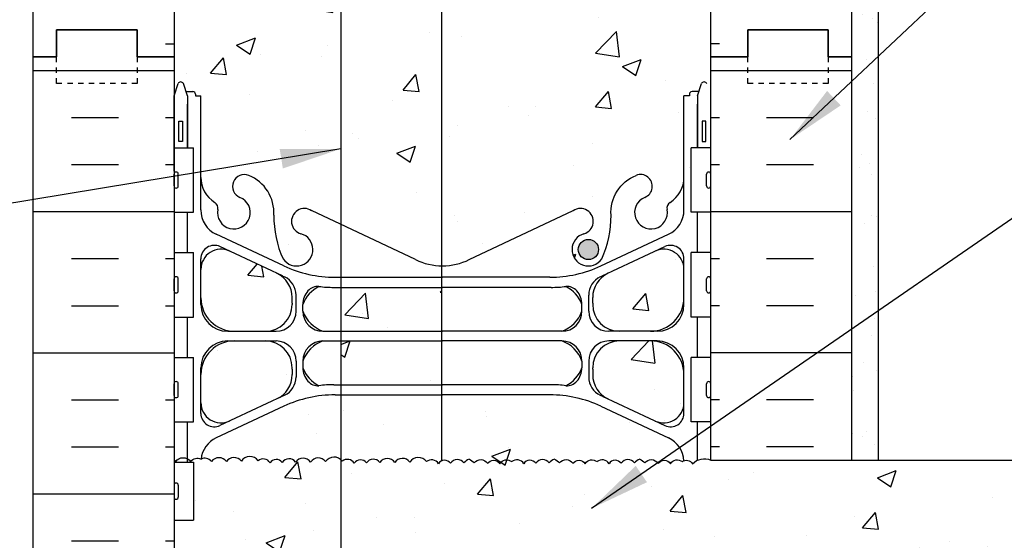
# Model space of a CAD drawing. Units: inches. Extents: x 169.9 to 227, y 104.7 to 175.8.
# Drawn here: x 188 to 206.3, y 156.8 to 166.5 of the extents above; entities that cross this region are included whole.
import ezdxf

# ---------------------------------------------------------------- set-up
doc = ezdxf.new("R2010")
doc.units = ezdxf.units.IN
doc.header["$LTSCALE"] = 0.5
doc.header["$MEASUREMENT"] = 0
doc.linetypes.add('DASHED2', pattern=[0.375, 0.25, -0.125])
for name, color, linetype in [('HATCH', 12, 'Continuous'), ('line25', 2, 'Continuous'), ('LINE3', 3, 'Continuous'), ('LINE50', 5, 'Continuous'), ('LINE9', 9, 'Continuous'), ('TEXT', 4, 'Continuous'), ('Web_Edge', 9, 'Continuous')]:
    doc.layers.add(name, color=color, linetype=linetype)
doc.styles.add('DIM', font='romans.shx', dxfattribs={"width": 0.7})
doc.dimstyles.new('ext_12', dxfattribs={"dimscale": 12, "dimtxt": 0.075, "dimasz": 0.09375, "dimexe": 0.09375, "dimexo": 0.0625, "dimgap": 0.0625, "dimtad": 1, "dimdec": 1, "dimzin": 2, "dimdsep": 46, "dimlunit": 4, "dimtxsty": 'DIM', "dimcen": 0.09, "dimdle": 0.09375, "dimclrt": 4, "dimadec": 0, "dimazin": 0, "dimtfac": 1, "dimtdec": 1, "dimtmove": 2, "dimatfit": 3, "dimfxl": 0, "dimfrac": 2, "dimtolj": 1, "dimtzin": 0, "dimarcsym": 0})

msp = doc.modelspace()

# ---------------------------------------------------------------- hatches: boundary and pattern name
at = {"layer": 'HATCH'}
h = msp.add_hatch(dxfattribs=at)
h.set_pattern_fill('AR-CONC', color=256, scale=0.5, style=0)
h.set_pattern_definition([(50, (198.716, 164.8467), (3.5863, -0.31376), [0.375, -4.125]), (355, (198.716, 164.8467), (-0.69376, 3.76096), [0.3, -3.3]), (100.451, (199.015, 164.8206), (2.89255, 3.4472), [0.3187, -3.5057]), (46.184, (198.716, 165.8467), (5.3362, -0.8276), [0.5625, -6.1875]), (96.636, (199.1607, 165.778), (4.6733, 4.8706), [0.47805, -5.25856]), (351.184, (198.716, 165.8467), (4.6733, 4.8706), [0.45, -4.95]), (21, (199.216, 165.5967), (2.98454, -2.0131), [0.375, -4.125]), (326, (199.216, 165.5967), (1.21658, 3.62575), [0.3, -3.3]), (71.451, (199.4647, 165.429), (4.2011, 1.61265), [0.3187, -3.5057]), (37.5, (198.716, 164.8467), (0.0608, 1.66447), [0, -3.26, 0, -3.35, 0, -3.3125]), (7.5, (198.716, 164.8467), (1.31535, 1.97206), [0, -1.91, 0, -3.185, 0, -1.2625]), (327.5, (197.601, 164.8467), (2.669112, -0.112774), [0, -1.25, 0, -3.9, 0, -5.175]), (317.5, (197.101, 164.8467), (2.91593, 0.50052), [0, -1.625, 0, -2.59, 0, -3.675])])
h.paths.add_polyline_path([(200.366, 165.054), (200.466, 165.054), (200.466, 165.084, -0.414214), (200.516, 165.134), (200.642, 165.134), (200.616, 165.054), (200.616, 164.088), (200.866, 164.088), (200.866, 165.054), (200.866, 165.783), (200.866, 167.783, 0.08841), (200.72, 167.88), (200.63, 167.88), (200.63, 167.922, -0.249069), (200.52, 168.129), (200.52, 168.197, -0.414214), (200.583, 168.259), (200.63, 168.259), (200.63, 168.329), (200.525, 168.329, 0.231736), (200.168, 168.178, -0.8344), (199.956, 168.304), (199.968, 168.325, 2.155404), (199.429, 168.131, -1), (199.215, 167.62, -0.311223), (198.507, 168.636), (198.507, 168.801, 1.661382), (197.946, 168.448, -1), (197.732, 167.937, -0.30095), (196.996, 168.809, 1.661382), (196.435, 168.456, 0.055617), (196.614, 168.411, -0.843243), (196.58, 167.978, -0.047544), (195.866, 167.914, -0.001137), (195.849, 167.914), (195.849, 161.891, 0.003826), (195.866, 161.891, 0.115945), (196.366, 162.009), (198.304, 162.919, -1.171105), (198.502, 162.488, 1.422913), (198.835, 162.021, 0.10488), (199.008, 162.833, -0.325306), (199.474, 163.575, -1), (199.638, 163.167, 2.127293), (200.05, 162.942, -0.31131), (200.107, 163.072, 0.258958), (200.366, 163.539)])
h.paths.add_polyline_path([(200.706, 164.584), (200.776, 164.584), (200.776, 164.204), (200.706, 164.204)], flags=16)
h.paths.add_polyline_path([(198.772, 162.195, -1), (198.397, 162.195, -1)], flags=16)
h.paths.add_polyline_path([(195.849, 167.914, -0.046405), (195.152, 167.978, -0.843243), (195.118, 168.411, 0.055617), (195.297, 168.456, 1.661382), (194.736, 168.809, -0.30095), (194, 167.937, -0.024679), (193.974, 167.927), (193.974, 162.662), (195.366, 162.009, 0.112069), (195.849, 161.891)])
h.paths.add_polyline_path([(193.974, 167.927, -0.95183), (193.786, 168.448, 1.661382), (193.225, 168.801), (193.226, 168.636, -0.311223), (192.517, 167.62, -1), (192.303, 168.131, 2.155404), (191.765, 168.325), (191.776, 168.304, -0.834375), (191.565, 168.178, 0.23174), (191.207, 168.329), (191.102, 168.329), (191.102, 168.259), (191.15, 168.259, -0.414214), (191.212, 168.197), (191.212, 168.129, -0.249069), (191.102, 167.922), (191.102, 167.88), (191.012, 167.88, 0.088416), (190.866, 167.783), (190.866, 165.783), (190.866, 165.054), (190.941, 165.284, -0.6), (191.041, 165.284), (191.09, 165.134), (191.216, 165.134, -0.414214), (191.266, 165.084), (191.266, 165.054), (191.366, 165.054), (191.366, 163.539, 0.258958), (191.625, 163.072, -0.31131), (191.682, 162.942, 2.127293), (192.094, 163.167, -1), (192.258, 163.575, -0.325306), (192.724, 162.833, 0.10488), (192.897, 162.021, 1.422913), (193.23, 162.488, -1.171105), (193.429, 162.919), (193.974, 162.662)])
h.paths.add_polyline_path([(195.849, 173.8), (194.866, 174.783), (190.866, 174.783), (190.866, 171.975, 0.088416), (191.012, 171.878), (191.102, 171.878), (191.102, 171.836, -0.249069), (191.212, 171.629), (191.212, 171.562, -0.414214), (191.15, 171.499), (191.102, 171.499), (191.102, 171.429), (191.207, 171.429, 0.231736), (191.565, 171.58, -0.8344), (191.776, 171.455), (191.765, 171.433, 2.155404), (192.303, 171.628, -1), (192.517, 172.139, -0.311223), (193.226, 171.123), (193.225, 170.958, 1.661382), (193.786, 171.311, -1), (194, 171.822, -0.30095), (194.736, 170.949, 1.661382), (195.297, 171.302, 0.055617), (195.118, 171.348, -0.843243), (195.152, 171.78, -0.046405), (195.849, 171.845)])
h.paths.add_polyline_path([(200.866, 174.783), (196.866, 174.783), (195.866, 175.783), (195.866, 173.783), (195.864, 171.845, -0.047664), (196.58, 171.78, -0.843243), (196.614, 171.348, 0.055617), (196.435, 171.302, 1.661382), (196.996, 170.949, -0.30095), (197.732, 171.822, -1), (197.946, 171.311, 1.661382), (198.507, 170.958), (198.507, 171.123, -0.311223), (199.215, 172.139, -1), (199.429, 171.628, 2.155404), (199.968, 171.433), (199.956, 171.455, -0.834375), (200.168, 171.58, 0.23174), (200.525, 171.429), (200.63, 171.429), (200.63, 171.499), (200.583, 171.499, -0.414214), (200.52, 171.562), (200.52, 171.629, -0.249069), (200.63, 171.836), (200.63, 171.878), (200.72, 171.878, 0.08841), (200.866, 171.975)])
h.paths.add_polyline_path([(193.974, 158.285, 0.457556), (193.69, 158.247, 0.520567), (193.41, 158.239, 0.520567), (193.131, 158.24, 0.520567), (192.882, 158.233, 0.520567), (192.655, 158.226, 0.445343), (192.432, 158.265, 0.520567), (192.121, 158.256, 0.520567), (191.842, 158.247, 0.520567), (191.562, 158.249, 0.37063), (191.369, 158.292, 0.37063), (191.176, 158.249, 0.118509), (191.116, 158.301), (191.116, 158.238), (191.231, 158.238), (191.231, 157.158), (190.866, 157.158), (190.866, 156.408), (191.231, 156.408), (191.231, 155.337, -0.182404), (191.314, 155.284, -0.520567), (191.562, 155.292, -0.520567), (191.842, 155.29, -0.520567), (192.121, 155.298, -0.520567), (192.432, 155.308, -0.445343), (192.655, 155.269, -0.520567), (192.882, 155.275, -0.520567), (193.131, 155.283, -0.520567), (193.41, 155.281, -0.520567), (193.69, 155.29, -0.457556), (193.974, 155.328)])
h.paths.add_polyline_path([(200.366, 159.869, 0.414214), (199.741, 160.494), (199.166, 160.494, 0.414214), (198.666, 159.994), (198.666, 159.971), (198.666, 159.867, 0.291097), (198.954, 159.414), (199.832, 159.003, 0.549071), (200.366, 159.343)])
h.paths.add_polyline_path([(200.366, 161.299), (200.366, 161.826, 0.549071), (199.832, 162.166), (198.954, 161.755, 0.291097), (198.666, 161.302), (198.666, 161.198), (198.666, 161.174, 0.414214), (199.166, 160.674), (199.741, 160.674, 0.414214)])
h.paths.add_polyline_path([(195.849, 161.491), (193.974, 161.491), (193.974, 160.674), (195.849, 160.674)])
h.paths.add_polyline_path([(195.849, 160.494), (193.974, 160.494), (193.974, 159.678), (195.849, 159.678)])
h.paths.add_polyline_path([(198.82, 159.278, 0.109869), (197.866, 159.49), (195.866, 159.49), (195.849, 159.49), (195.849, 158.258, -0.355748), (196.019, 158.216, -0.520567), (196.268, 158.223, -0.175549), (196.363, 158.29, -0.175549), (196.459, 158.223, -0.520567), (196.707, 158.216, -0.520567), (196.935, 158.209, -0.445343), (197.158, 158.248, -0.445343), (197.381, 158.209, -0.520567), (197.608, 158.216, -0.520567), (197.857, 158.223, -0.175549), (197.952, 158.29, -0.175549), (198.048, 158.223, -0.520567), (198.296, 158.216, -0.520567), (198.524, 158.209, -0.445343), (198.747, 158.248, -0.445343), (198.97, 158.209, -0.520567), (199.197, 158.216, -0.520567), (199.446, 158.223, -0.175549), (199.541, 158.29, -0.175549), (199.637, 158.223, -0.520567), (199.885, 158.216, -0.520567), (200.113, 158.209, -0.439184), (200.333, 158.25, -0.064045), (200.365, 158.265, 0.27557), (200.078, 158.689)])
h.paths.add_polyline_path([(195.849, 159.49), (193.974, 159.49), (193.974, 158.285, -0.05089), (194, 158.257, -0.445343), (194.223, 158.217, -0.520567), (194.451, 158.224, -0.520567), (194.699, 158.232, -0.520567), (194.979, 158.23, -0.520567), (195.258, 158.239, -0.520567), (195.569, 158.248, -0.445343), (195.792, 158.209, -0.139066), (195.849, 158.258)])
h.paths.add_polyline_path([(193.974, 159.49), (193.866, 159.49, 0.109869), (192.912, 159.278), (191.654, 158.689, 0.261124), (191.369, 158.292, -0.37063), (191.562, 158.249, -0.520567), (191.842, 158.247, -0.520567), (192.121, 158.256, -0.520567), (192.432, 158.265, -0.445343), (192.655, 158.226, -0.520567), (192.882, 158.233, -0.520567), (193.131, 158.24, -0.520567), (193.41, 158.239, -0.520567), (193.69, 158.247, -0.457556), (193.974, 158.285)])
h.paths.add_polyline_path([(193.066, 159.971), (193.066, 159.994, 0.414214), (192.566, 160.494), (191.991, 160.494, 0.414214), (191.366, 159.869), (191.366, 159.343, 0.549071), (191.9, 159.003), (192.778, 159.414, 0.291097), (193.066, 159.867)])
h.paths.add_polyline_path([(193.066, 161.302, 0.291097), (192.778, 161.755), (191.9, 162.166, 0.549071), (191.366, 161.826), (191.366, 161.299, 0.414214), (191.991, 160.674), (192.566, 160.674, 0.414214), (193.066, 161.174), (193.066, 161.198)])
h.paths.add_polyline_path([(212.514, 157.64), (212.514, 158.274), (200.866, 158.274, 0.316111), (200.524, 158.209, 0.409755), (200.333, 158.25, 0.439184), (200.113, 158.209, 0.520567), (199.885, 158.216, 0.520567), (199.637, 158.223, 0.175549), (199.541, 158.29, 0.175549), (199.446, 158.223, 0.520567), (199.197, 158.216, 0.520567), (198.97, 158.209, 0.445343), (198.747, 158.248, 0.445343), (198.524, 158.209, 0.520567), (198.296, 158.216, 0.520567), (198.048, 158.223, 0.175549), (197.952, 158.29, 0.175549), (197.857, 158.223, 0.520567), (197.608, 158.216, 0.520567), (197.381, 158.209, 0.445343), (197.158, 158.248, 0.445343), (196.935, 158.209, 0.520567), (196.707, 158.216, 0.520567), (196.459, 158.223, 0.175549), (196.363, 158.29, 0.175549), (196.268, 158.223, 0.520567), (196.019, 158.216, 0.355748), (195.849, 158.258), (195.849, 155.301, -0.355748), (196.019, 155.259, -0.520567), (196.268, 155.266, -0.520567), (196.547, 155.264, -0.520567), (196.827, 155.273, -0.077714), (196.866, 155.316, -0.077714), (196.905, 155.273, -0.520567), (197.185, 155.264, -0.520567), (197.465, 155.266, -0.520567), (197.713, 155.259, -0.520567), (197.941, 155.252, -0.445343), (198.164, 155.291, -0.445343), (198.386, 155.252, -0.520567), (198.614, 155.259, -0.520567), (198.862, 155.266, -0.520567), (199.142, 155.264, -0.520567), (199.422, 155.273, -0.077714), (199.461, 155.316, -0.077714), (199.5, 155.273, -0.520567), (199.78, 155.264, -0.520567), (200.059, 155.266, -0.520567), (200.308, 155.259, -0.520567), (200.535, 155.252, -0.378754), (200.866, 155.291), (200.866, 155.524), (212.514, 155.524), (212.514, 155.64), (213.514, 156.64), (211.514, 156.64)])
edge = h.paths.add_edge_path()
edge.add_line((216.756, 156.646), (216.434, 156.646))
edge.add_line((216.434, 156.646), (216.434, 156.771))
edge.add_line((216.434, 156.771), (216.778, 156.771))
edge.add_arc((216.659, 156.396), 0.393, -69.7322, 72.5069, ccw=False)
edge.add_line((216.796, 156.027), (216.364, 155.905))
edge.add_arc((216.422, 155.774), 0.144, 113.7456, 240.3185)
edge.add_line((216.351, 155.649), (216.819, 155.649))
edge.add_arc((216.848, 155.187), 0.463, 46.7137, 93.5654, ccw=False)
edge.add_line((217.165, 155.524), (220.074, 155.524))
edge.add_line((220.074, 155.524), (220.074, 156.297))
edge.add_spline(control_points=[(220.074, 156.297), (219.032, 156.857), (217.241, 157.82), (215.318, 157.266), (214.514, 157.035)], knot_values=[0, 0, 0, 0, 3.379125, 5.806437, 5.806437, 5.806437, 5.806437], degree=3, periodic=0)
edge.add_line((214.514, 157.035), (213.514, 156.035))
edge.add_line((213.514, 156.035), (213.514, 155.524))
edge.add_line((213.514, 155.524), (213.912, 155.524))
edge.add_line((213.912, 155.524), (216.323, 155.524))
edge.add_arc((216.422, 155.774), 0.269, 111.5979, 248.4021, ccw=False)
edge.add_line((216.323, 156.024), (216.756, 156.146))
edge.add_arc((216.659, 156.396), 0.268, 291.22, 428.78)
edge = h.paths.add_edge_path()
edge.add_line((220.074, 158.274), (213.514, 158.274))
edge.add_line((213.514, 158.274), (213.514, 158.035))
edge.add_line((213.514, 158.035), (212.514, 157.035))
edge.add_line((212.514, 157.035), (214.514, 157.035))
edge.add_spline(control_points=[(214.514, 157.035), (215.318, 157.266), (217.241, 157.82), (219.032, 156.857), (220.074, 156.297)], knot_values=[0, 0, 0, 0, 2.427311, 5.806437, 5.806437, 5.806437, 5.806437], degree=3, periodic=0)
edge.add_line((220.074, 156.297), (220.074, 158.274))
h.paths.add_polyline_path([(195.849, 158.258, 0.139066), (195.792, 158.209, 0.445343), (195.569, 158.248, 0.520567), (195.258, 158.239, 0.520567), (194.979, 158.23, 0.520567), (194.699, 158.232, 0.520567), (194.451, 158.224, 0.520567), (194.223, 158.217, 0.445343), (194, 158.257, 0.05089), (193.974, 158.285), (193.974, 155.328, -0.05089), (194, 155.299, -0.445343), (194.223, 155.26, -0.520567), (194.451, 155.267, -0.520567), (194.699, 155.275, -0.520567), (194.979, 155.273, -0.520567), (195.258, 155.281, -0.520567), (195.569, 155.291, -0.445343), (195.792, 155.252, -0.139066), (195.849, 155.301)])
h.paths.add_polyline_path([(197.946, 152.891), (195.866, 152.891), (193.974, 152.891), (193.974, 152.075), (195.866, 152.075), (197.889, 152.075, -0.006315), (197.946, 152.074)])
h.paths.add_polyline_path([(198.466, 153.446), (198.466, 153.572, 0.185301), (198.167, 153.905, -0.03089), (197.89, 153.888), (195.866, 153.888), (193.974, 153.888), (193.974, 153.071), (195.866, 153.071), (198.091, 153.071, 0.225652)])
h.paths.add_polyline_path([(200.866, 148.512), (200.797, 148.301, -0.725737), (200.691, 148.282), (200.642, 148.432), (200.516, 148.432, -0.414214), (200.466, 148.482), (200.466, 148.512), (200.366, 148.512), (200.366, 150.027, 0.258958), (200.107, 150.494, -0.31131), (200.05, 150.624, 2.127293), (199.638, 150.4, -1), (199.474, 149.991, -0.325306), (199.008, 150.733, 0.10488), (198.835, 151.545, 1.422913), (198.502, 151.078, -1.171105), (198.304, 150.647), (197.946, 150.815), (197.946, 145.629, -0.665189), (197.946, 145.118), (197.946, 144.468, 0.552267), (198.507, 144.766), (198.507, 144.911, -0.316114), (199.215, 145.947, -1), (199.429, 145.435, 2.155404), (199.968, 145.241), (199.956, 145.262, -0.834375), (200.168, 145.388, 0.23174), (200.525, 145.237), (200.63, 145.237), (200.63, 145.307), (200.583, 145.307, -0.414214), (200.52, 145.369), (200.52, 145.437, -0.249069), (200.63, 145.644), (200.63, 145.686), (200.72, 145.686, 0.08841), (200.866, 145.783), (200.866, 147.783)])
h.paths.add_polyline_path([(197.946, 150.815), (196.366, 151.558, 0.115945), (195.866, 151.675, 0.115945), (195.366, 151.558), (193.974, 150.904), (193.974, 145.639, -0.024679), (194, 145.629, -0.307094), (194.739, 144.734, 1.604516), (195.297, 145.11, 0.055617), (195.118, 145.155, -0.843243), (195.152, 145.588, -0.047544), (195.866, 145.652, -0.047544), (196.58, 145.588, -0.843243), (196.614, 145.155, 0.055617), (196.435, 145.11, 1.604516), (196.994, 144.734, -0.307094), (197.732, 145.629, -0.200806), (197.946, 145.629)])
h.paths.add_polyline_path([(196.81, 144.785, -1), (196.435, 144.785, -1)], flags=16)
h.paths.add_polyline_path([(193.974, 150.904), (193.429, 150.647, -1.171105), (193.23, 151.078, 1.422913), (192.897, 151.545, 0.10488), (192.724, 150.733, -0.325306), (192.258, 149.991, -1), (192.094, 150.4, 2.127293), (191.682, 150.624, -0.31131), (191.625, 150.494, 0.258958), (191.366, 150.027), (191.366, 148.512), (191.266, 148.512), (191.266, 148.482, -0.414214), (191.216, 148.432), (191.09, 148.432), (191.047, 148.301, -0.725737), (190.941, 148.282), (190.866, 148.512), (190.866, 147.783), (190.866, 145.783, 0.088416), (191.012, 145.686), (191.102, 145.686), (191.102, 145.644, -0.249069), (191.212, 145.437), (191.212, 145.369, -0.414214), (191.15, 145.307), (191.102, 145.307), (191.102, 145.237), (191.207, 145.237, 0.231736), (191.565, 145.388, -0.8344), (191.776, 145.262), (191.765, 145.241, 2.155404), (192.303, 145.435, -1), (192.517, 145.947, -0.311223), (193.226, 144.931), (193.225, 144.766, 1.661382), (193.786, 145.118, -0.95183), (193.974, 145.639)])
h.paths.add_polyline_path([(193.066, 152.368), (193.066, 152.392, 0.414214), (192.566, 152.892), (191.991, 152.892, 0.414214), (191.366, 152.267), (191.366, 151.74, 0.549071), (191.9, 151.4), (192.778, 151.811, 0.291097), (193.066, 152.264)])
h.paths.add_polyline_path([(192.778, 154.152), (191.9, 154.563, 0.549071), (191.366, 154.224), (191.366, 153.697, 0.414214), (191.991, 153.072), (192.566, 153.072, 0.414214), (193.066, 153.572), (193.066, 153.595), (193.066, 153.699, 0.291097)])
h.paths.add_polyline_path([(193.974, 155.328, 0.457556), (193.69, 155.29, 0.520567), (193.41, 155.281, 0.520567), (193.131, 155.283, 0.520567), (192.882, 155.275, 0.520567), (192.655, 155.269, 0.445343), (192.432, 155.308, 0.520567), (192.121, 155.298, 0.520567), (191.842, 155.29, 0.520567), (191.562, 155.292, 0.377252), (191.366, 155.333, 0.292776), (191.654, 154.877), (192.912, 154.288, 0.109869), (193.866, 154.076), (193.974, 154.076)])
h.paths.add_polyline_path([(200.078, 154.877, 0.27693), (200.365, 155.304, 0.13424), (200.308, 155.259, 0.520567), (200.059, 155.266, 0.520567), (199.78, 155.264, 0.520567), (199.5, 155.273, 0.077714), (199.461, 155.316, 0.077714), (199.422, 155.273, 0.520567), (199.142, 155.264, 0.520567), (198.862, 155.266, 0.520567), (198.614, 155.259, 0.520567), (198.386, 155.252, 0.445343), (198.164, 155.291, 0.445343), (197.941, 155.252, 0.520567), (197.713, 155.259, 0.520567), (197.465, 155.266, 0.520567), (197.185, 155.264, 0.520567), (196.905, 155.273, 0.077714), (196.866, 155.316, 0.077714), (196.827, 155.273, 0.520567), (196.547, 155.264, 0.520567), (196.268, 155.266, 0.520567), (196.019, 155.259, 0.520567), (195.792, 155.252, 0.445343), (195.569, 155.291, 0.520567), (195.258, 155.281, 0.520567), (194.979, 155.273, 0.520567), (194.699, 155.275, 0.520567), (194.451, 155.267, 0.520567), (194.223, 155.26, 0.445343), (194, 155.299, 0.05089), (193.974, 155.328), (193.974, 154.076), (195.866, 154.076), (197.866, 154.076, 0.109869), (198.82, 154.288)])
h.paths.add_polyline_path([(200.366, 154.224, 0.549071), (199.832, 154.563), (198.954, 154.152, 0.291097), (198.666, 153.699), (198.666, 153.595), (198.666, 153.572, 0.414214), (199.166, 153.072), (199.741, 153.072, 0.414214), (200.366, 153.697)])
h.paths.add_polyline_path([(200.366, 152.267, 0.414214), (199.741, 152.892), (199.166, 152.892, 0.414214), (198.666, 152.392), (198.666, 152.368), (198.666, 152.264, 0.291097), (198.954, 151.811), (199.832, 151.4, 0.549071), (200.366, 151.74)])
h.paths.add_polyline_path([(200.866, 141.591, 0.08841), (200.72, 141.688), (200.63, 141.688), (200.63, 141.73, -0.249069), (200.52, 141.937), (200.52, 142.004, -0.414214), (200.583, 142.067), (200.63, 142.067), (200.63, 142.137), (200.525, 142.137, 0.231736), (200.168, 141.986, -0.8344), (199.956, 142.111), (199.968, 142.133, 2.155404), (199.429, 141.938, -1), (199.215, 141.427, -0.311223), (198.507, 142.443), (198.507, 142.608, 0.552267), (197.946, 142.906), (197.946, 142.255, -0.665189), (197.946, 141.744), (197.946, 135.822, -0.665189), (197.946, 135.311), (197.946, 134.661, 0.552267), (198.507, 134.958), (198.507, 135.103, -0.316114), (199.215, 136.139, -1), (199.429, 135.628, 2.155404), (199.968, 135.433), (199.956, 135.455, -0.834375), (200.168, 135.58, 0.23174), (200.525, 135.429), (200.63, 135.429), (200.63, 135.499), (200.583, 135.499, -0.414214), (200.52, 135.562), (200.52, 135.629, -0.249069), (200.63, 135.836), (200.63, 135.878), (200.72, 135.878, 0.08841), (200.866, 135.975)])
h.paths.add_polyline_path([(197.946, 141.744, -0.200806), (197.732, 141.744, -0.307094), (196.994, 142.64, 1.604516), (196.435, 142.264, 0.055617), (196.614, 142.218, -0.843243), (196.58, 141.786, -0.047544), (195.866, 141.721, -0.047544), (195.152, 141.786, -0.843243), (195.118, 142.218, 0.055617), (195.297, 142.264, 1.604516), (194.739, 142.64, -0.307094), (194, 141.744, -0.024679), (193.974, 141.735), (193.974, 135.831, -0.024679), (194, 135.822, -0.307094), (194.739, 134.926, 1.604516), (195.297, 135.302, 0.055617), (195.118, 135.348, -0.843243), (195.152, 135.78, -0.047544), (195.866, 135.845, -0.047544), (196.58, 135.78, -0.843243), (196.614, 135.348, 0.055617), (196.435, 135.302, 1.604516), (196.994, 134.926, -0.307094), (197.732, 135.822, -0.200806), (197.946, 135.822)])
h.paths.add_polyline_path([(193.974, 141.735, -0.95183), (193.786, 142.255, 1.661382), (193.225, 142.608), (193.226, 142.463, -0.316114), (192.517, 141.427, -1), (192.303, 141.938, 2.155404), (191.765, 142.133), (191.776, 142.111, -0.834375), (191.565, 141.986, 0.23174), (191.207, 142.137), (191.102, 142.137), (191.102, 142.067), (191.15, 142.067, -0.414214), (191.212, 142.004), (191.212, 141.937, -0.249069), (191.102, 141.73), (191.102, 141.688), (191.012, 141.688, 0.088416), (190.866, 141.591), (190.866, 135.975, 0.088416), (191.012, 135.878), (191.102, 135.878), (191.102, 135.836, -0.249069), (191.212, 135.629), (191.212, 135.562, -0.414214), (191.15, 135.499), (191.102, 135.499), (191.102, 135.429), (191.207, 135.429, 0.231736), (191.565, 135.58, -0.8344), (191.776, 135.455), (191.765, 135.433, 2.155404), (192.303, 135.628, -1), (192.517, 136.139, -0.311223), (193.226, 135.123), (193.225, 134.958, 1.661382), (193.786, 135.311, -0.95183), (193.974, 135.831)])
h.paths.add_polyline_path([(200.866, 131.783, 0.08841), (200.72, 131.88), (200.63, 131.88), (200.63, 131.922, -0.249069), (200.52, 132.129), (200.52, 132.197, -0.414214), (200.583, 132.259), (200.63, 132.259), (200.63, 132.329), (200.525, 132.329, 0.231736), (200.168, 132.178, -0.8344), (199.956, 132.304), (199.968, 132.325, 2.155404), (199.429, 132.131, -1), (199.215, 131.62, -0.311223), (198.507, 132.636), (198.507, 132.801, 0.552267), (197.946, 133.098), (197.946, 132.448, -0.665189), (197.946, 131.937), (197.946, 129.783), (200.866, 129.783)])
h.paths.add_polyline_path([(197.946, 131.937, -0.200806), (197.732, 131.937, -0.307094), (196.994, 132.832, 1.604516), (196.435, 132.456, 0.055617), (196.614, 132.411, -0.843243), (196.58, 131.978, -0.047544), (195.866, 131.914, -0.047544), (195.152, 131.978, -0.843243), (195.118, 132.411, 0.055617), (195.297, 132.456, 1.604516), (194.739, 132.832, -0.307094), (194, 131.937, -1), (193.786, 132.448, 1.661382), (193.225, 132.801), (193.226, 132.655, -0.316114), (192.517, 131.62, -1), (192.303, 132.131, 2.155404), (191.765, 132.325), (191.776, 132.304, -0.834375), (191.565, 132.178, 0.23174), (191.207, 132.329), (191.102, 132.329), (191.102, 132.259), (191.15, 132.259, -0.414214), (191.212, 132.197), (191.212, 132.129, -0.249069), (191.102, 131.922), (191.102, 131.88), (191.012, 131.88, 0.088416), (190.866, 131.783), (190.866, 129.783), (195.069, 129.783), (196.069, 128.783), (196.069, 130.783), (197.069, 129.783), (197.946, 129.783)])
h = msp.add_hatch(dxfattribs=at)
h.set_pattern_fill('AR-SAND', color=256, scale=0.5, style=0)
h.set_pattern_definition([(37.5, (84.3818, -39.4496), (-0.0314967, 0.963412), [0, -0.76, 0, -0.85, 0, -0.8125]), (7.5, (84.3818, -39.4496), (0.8848884, 1.411073), [0, -0.41, 0, -0.685, 0, -0.2625]), (327.5, (83.7668, -39.4496), (1.557071, 0.0028295), [0, -0.25, 0, -0.9, 0, -1.175]), (317.5, (83.7668, -39.4496), (1.503063, 0.438838), [0, -0.125, 0, -0.59, 0, -0.675])])
h.paths.add_polyline_path([(203.491, 158.274), (203.991, 158.274), (203.991, 160.979), (203.491, 160.732)])
h.paths.add_polyline_path([(203.991, 165.42), (203.491, 165.173), (203.491, 160.732), (203.991, 160.979)])
h.paths.add_polyline_path([(203.991, 167.085), (203.491, 167.085), (203.491, 165.783), (203.491, 165.173), (203.991, 165.42)])
h.paths.add_polyline_path([(203.991, 174.783), (203.491, 174.783), (203.491, 167.085), (203.991, 167.085)])
h = msp.add_hatch(dxfattribs=at)
h.set_pattern_fill('INSUL', color=256, scale=7, style=0)
h.set_pattern_definition([(0, (-2735.2954, -249.2265), (0, 2.625), []), (0, (-2735.2954, -248.3515), (0, 2.625), [0.875, -0.875]), (0, (-2735.2954, -247.4765), (0, 2.625), [0.875, -0.875])])
h.paths.add_polyline_path([(188.241, 147.783), (188.679, 147.783), (188.679, 148.283), (190.179, 148.283), (190.179, 147.783), (190.866, 147.783), (190.866, 165.783), (190.179, 165.783), (190.179, 166.283), (188.679, 166.283), (188.679, 165.783), (188.241, 165.783)])
at = {"layer": 'LINE3'}
msp.add_hatch(color=256, dxfattribs=at).paths.add_polyline_path([(198.397, 162.195, 1), (198.772, 162.195, 1)])

# ---------------------------------------------------------------- linework, layer by layer
at = {"layer": 'HATCH'}
for p, q in [((190.705, 166.024), (190.866, 166.024)), ((201.028, 166.024), (200.866, 166.024)), ((203.491, 165.524), (200.866, 165.524)), ((201.028, 164.649), (200.866, 164.649)), ((202.778, 164.649), (201.903, 164.649)), ((200.472, 163.731), (200.472, 163.731)), ((201.028, 163.774), (200.866, 163.774)), ((202.778, 163.774), (201.903, 163.774)), ((203.491, 162.899), (200.866, 162.899)), ((201.028, 162.024), (200.866, 162.024)), ((202.778, 162.024), (201.903, 162.024)), ((201.028, 161.149), (200.866, 161.149)), ((202.778, 161.149), (201.903, 161.149)), ((203.491, 160.274), (200.866, 160.274)), ((194.826, 159.678), (194.826, 159.678)), ((201.028, 159.399), (200.866, 159.399)), ((202.778, 159.399), (201.903, 159.399)), ((200.295, 159.33), (200.295, 159.33)), ((201.028, 158.524), (200.866, 158.524)), ((202.778, 158.524), (201.903, 158.524))]:
    msp.add_line(p, q, dxfattribs=at)
for points in [[(190.866, 158.282, -0.068144), (190.897, 158.247, -0.520567), (191.176, 158.249, -0.37063), (191.369, 158.292)], [(192.432, 158.265, 0.520567), (192.121, 158.256, 0.520567), (191.842, 158.247, 0.520567), (191.562, 158.249, 0.37063), (191.369, 158.292, 0.37063)], [(194, 158.257, 0.520567), (193.69, 158.247, 0.520567), (193.41, 158.239, 0.520567), (193.131, 158.24, 0.520567), (192.882, 158.233, 0.520567), (192.655, 158.226, 0.445343), (192.432, 158.265, 0.445343)], [(195.569, 158.248, 0.520567), (195.258, 158.239, 0.520567), (194.979, 158.23, 0.520567), (194.699, 158.232, 0.520567), (194.451, 158.224, 0.520567), (194.223, 158.217, 0.445343), (194, 158.257, 0.445343)], [(200.333, 158.25, -0.409755), (200.524, 158.209, -0.316111), (200.866, 158.274)], [(196.363, 158.29, 0.175549), (196.268, 158.223, 0.520567), (196.019, 158.216, 0.520567), (195.792, 158.209, 0.445343), (195.569, 158.248)], [(196.363, 158.29, -0.175549), (196.459, 158.223, -0.520567), (196.707, 158.216, -0.520567), (196.935, 158.209, -0.445343), (197.158, 158.248)], [(197.952, 158.29, 0.175549), (197.857, 158.223, 0.520567), (197.608, 158.216, 0.520567), (197.381, 158.209, 0.445343), (197.158, 158.248)], [(197.952, 158.29, -0.175549), (198.048, 158.223, -0.520567), (198.296, 158.216, -0.520567), (198.524, 158.209, -0.445343), (198.747, 158.248)], [(199.541, 158.29, 0.175549), (199.446, 158.223, 0.520567), (199.197, 158.216, 0.520567), (198.97, 158.209, 0.445343), (198.747, 158.248)], [(199.541, 158.29, -0.175549), (199.637, 158.223, -0.520567), (199.885, 158.216, -0.520567), (200.113, 158.209, -0.445343), (200.336, 158.248)]]:
    msp.add_lwpolyline(points, format="xyb", dxfattribs=at)
at = {"layer": 'line25'}
for p, q in [((190.866, 174.783), (190.866, 165.783)), ((200.866, 165.783), (200.866, 174.783)), ((190.866, 165.783), (190.866, 147.783)), ((200.866, 158.274), (200.866, 165.783)), ((190.866, 164.088), (191.231, 164.088)), ((191.231, 162.888), (191.231, 164.088)), ((200.866, 164.088), (200.501, 164.088)), ((200.501, 162.888), (200.501, 164.088)), ((190.866, 162.888), (191.231, 162.888)), ((200.866, 162.888), (200.501, 162.888)), ((190.866, 162.138), (191.231, 162.138)), ((191.231, 160.938), (191.231, 162.138)), ((200.501, 160.938), (200.501, 162.138)), ((200.866, 162.138), (200.501, 162.138)), ((190.866, 160.938), (191.231, 160.938)), ((200.866, 160.938), (200.501, 160.938)), ((190.866, 160.188), (191.231, 160.188)), ((191.231, 158.988), (191.231, 160.188)), ((200.866, 160.188), (200.501, 160.188)), ((200.501, 158.988), (200.501, 160.188)), ((190.866, 158.988), (191.231, 158.988)), ((200.866, 158.988), (200.501, 158.988)), ((190.866, 158.238), (191.231, 158.238)), ((191.231, 158.238), (191.231, 157.158)), ((200.866, 158.274), (212.514, 158.274)), ((190.866, 157.158), (191.231, 157.158))]:
    msp.add_line(p, q, dxfattribs=at)
at = {"layer": 'LINE3'}
for p, q in [((193.974, 174.533), (193.974, 133.524)), ((195.849, 173.79), (195.849, 158.258))]:
    msp.add_line(p, q, dxfattribs=at)
msp.add_circle((198.585, 162.195), 0.188, dxfattribs=at)
at = {"layer": 'LINE50'}
for p, q in [((188.241, 165.783), (188.241, 174.783)), ((203.491, 165.783), (203.491, 174.783)), ((188.241, 147.783), (188.241, 165.783)), ((203.491, 158.274), (203.491, 165.783))]:
    msp.add_line(p, q, dxfattribs=at)
for points in [[(188.241, 165.783), (188.679, 165.783), (188.679, 166.283), (190.179, 166.283), (190.179, 165.783), (190.866, 165.783)], [(190.866, 165.783), (190.179, 165.783), (190.179, 166.283), (188.679, 166.283), (188.679, 165.783), (188.241, 165.783)], [(203.491, 165.783), (203.054, 165.783), (203.054, 166.283), (201.554, 166.283), (201.554, 165.783), (200.866, 165.783)], [(200.866, 165.783), (201.554, 165.783), (201.554, 166.283), (203.054, 166.283), (203.054, 165.783), (203.491, 165.783)]]:
    msp.add_lwpolyline(points, dxfattribs=at)
at = {"layer": 'LINE9'}
for p, q in [((203.991, 158.274), (203.991, 174.783)), ((190.906, 163.638), (190.906, 163.638)), ((200.826, 163.638), (200.826, 163.638)), ((190.866, 163.378), (190.866, 163.598)), ((190.866, 163.543), (190.866, 163.543)), ((190.866, 163.433), (190.866, 163.433)), ((190.946, 163.378), (190.946, 163.598)), ((200.786, 163.378), (200.786, 163.598)), ((200.866, 163.378), (200.866, 163.598)), ((200.866, 163.543), (200.866, 163.543)), ((200.866, 163.433), (200.866, 163.433)), ((190.906, 163.338), (190.906, 163.338)), ((200.826, 163.338), (200.826, 163.338)), ((190.866, 161.428), (190.866, 161.648)), ((190.906, 161.688), (190.906, 161.688)), ((190.946, 161.428), (190.946, 161.648)), ((200.786, 161.428), (200.786, 161.648)), ((200.826, 161.688), (200.826, 161.688)), ((200.866, 161.428), (200.866, 161.648)), ((190.866, 161.593), (190.866, 161.593)), ((190.866, 161.483), (190.866, 161.483)), ((200.866, 161.593), (200.866, 161.593)), ((200.866, 161.483), (200.866, 161.483)), ((190.906, 161.388), (190.906, 161.388)), ((200.826, 161.388), (200.826, 161.388)), ((190.866, 159.478), (190.866, 159.698)), ((190.866, 159.643), (190.866, 159.643)), ((190.906, 159.738), (190.906, 159.738)), ((190.946, 159.478), (190.946, 159.698)), ((200.786, 159.478), (200.786, 159.698)), ((200.826, 159.738), (200.826, 159.738)), ((200.866, 159.478), (200.866, 159.698)), ((200.866, 159.643), (200.866, 159.643)), ((190.866, 159.533), (190.866, 159.533)), ((190.906, 159.438), (190.906, 159.438)), ((200.826, 159.438), (200.826, 159.438)), ((200.866, 159.533), (200.866, 159.533)), ((190.866, 157.808), (190.866, 157.588)), ((190.866, 157.753), (190.866, 157.753)), ((190.906, 157.848), (190.906, 157.848)), ((190.946, 157.808), (190.946, 157.588)), ((190.866, 157.643), (190.866, 157.643)), ((190.906, 157.548), (190.906, 157.548))]:
    msp.add_line(p, q, dxfattribs=at)
at = {"layer": 'LINE9', "linetype": 'DASHED2', "ltscale": 0.15}
for points in [[(190.179, 165.783), (190.179, 165.783), (190.179, 165.283), (188.679, 165.283), (188.679, 165.783), (188.679, 165.783)], [(203.054, 165.783), (203.054, 165.783), (203.054, 165.283), (201.554, 165.283), (201.554, 165.783), (201.554, 165.783)]]:
    msp.add_lwpolyline(points, dxfattribs=at)
at = {"layer": 'LINE9'}
for centre, start, end in [((190.906, 163.598), 90, 180), ((190.906, 163.598), 360, 90), ((200.826, 163.598), 90, 180), ((200.826, 163.598), 0, 90), ((190.906, 163.378), 180, 270), ((190.906, 163.378), 270, 0), ((200.826, 163.378), 180, 270), ((200.826, 163.378), 270, 0), ((190.906, 161.648), 90, 180), ((190.906, 161.648), 360, 90), ((200.826, 161.648), 90, 180), ((200.826, 161.648), 0, 90), ((190.906, 161.428), 180, 270), ((190.906, 161.428), 270, 0), ((200.826, 161.428), 180, 270), ((200.826, 161.428), 270, 0), ((190.906, 159.698), 90, 180), ((190.906, 159.698), 360, 90), ((200.826, 159.698), 90, 180), ((200.826, 159.698), 0, 90), ((190.906, 159.478), 180, 270), ((190.906, 159.478), 270, 0), ((200.826, 159.478), 180, 270), ((200.826, 159.478), 270, 0), ((190.906, 157.808), 90, 180), ((190.906, 157.808), 0, 90), ((190.906, 157.588), 180, 270), ((190.906, 157.588), 270, 0)]:
    msp.add_arc(centre, 0.04, start, end, dxfattribs=at)
at = {"layer": 'Web_Edge'}
for p, q in [((190.866, 165.054), (190.941, 165.284)), ((191.116, 165.054), (191.041, 165.284)), ((200.616, 165.054), (200.691, 165.284)), ((191.09, 165.134), (191.216, 165.134)), ((191.266, 165.084), (191.266, 165.084)), ((191.266, 165.084), (191.266, 165.054)), ((200.466, 165.084), (200.466, 165.054)), ((200.466, 165.084), (200.466, 165.084)), ((200.642, 165.134), (200.516, 165.134)), ((191.116, 165.054), (191.116, 164.088)), ((191.266, 165.054), (191.366, 165.054)), ((191.366, 162.932), (191.366, 165.054)), ((200.466, 165.054), (200.366, 165.054)), ((200.366, 162.932), (200.366, 165.054)), ((200.616, 165.054), (200.616, 164.088)), ((195.366, 162.009), (193.429, 162.919)), ((196.366, 162.009), (198.304, 162.919)), ((192.912, 161.891), (191.654, 162.479)), ((198.82, 161.891), (200.078, 162.479)), ((192.888, 161.703), (191.722, 162.249)), ((198.844, 161.703), (200.01, 162.249)), ((191.366, 161.174), (191.366, 162.023)), ((200.366, 161.174), (200.366, 162.023)), ((193.866, 161.679), (195.866, 161.679)), ((197.866, 161.679), (195.866, 161.679)), ((193.842, 161.491), (195.866, 161.491)), ((197.89, 161.491), (195.866, 161.491)), ((193.066, 161.198), (193.066, 161.302)), ((193.141, 161.049), (193.141, 161.346)), ((198.591, 161.049), (198.591, 161.346)), ((198.666, 161.198), (198.666, 161.302)), ((193.066, 161.198), (193.066, 161.174)), ((193.266, 161.049), (193.266, 161.175)), ((198.466, 161.049), (198.466, 161.175)), ((198.666, 161.198), (198.666, 161.174)), ((191.866, 160.674), (192.766, 160.674)), ((193.641, 160.674), (195.866, 160.674)), ((198.091, 160.674), (195.866, 160.674)), ((199.866, 160.674), (198.966, 160.674)), ((191.866, 160.494), (192.766, 160.494)), ((193.641, 160.494), (195.866, 160.494)), ((198.091, 160.494), (195.866, 160.494)), ((199.866, 160.494), (198.966, 160.494)), ((191.366, 159.146), (191.366, 159.994)), ((193.066, 159.971), (193.066, 159.994)), ((193.066, 159.971), (193.066, 159.867)), ((193.141, 160.119), (193.141, 159.822)), ((193.266, 160.119), (193.266, 160.006)), ((193.266, 160.119), (193.266, 159.994)), ((198.466, 160.119), (198.466, 160.006)), ((198.466, 160.119), (198.466, 159.994)), ((198.591, 160.119), (198.591, 159.822)), ((198.666, 159.971), (198.666, 159.994)), ((198.666, 159.971), (198.666, 159.867)), ((200.366, 159.146), (200.366, 159.994)), ((193.843, 159.678), (195.866, 159.678)), ((197.889, 159.678), (195.866, 159.678)), ((192.889, 159.466), (191.722, 158.92)), ((193.866, 159.49), (195.866, 159.49)), ((197.866, 159.49), (195.866, 159.49)), ((198.843, 159.466), (200.01, 158.92)), ((192.912, 159.278), (191.654, 158.689)), ((198.82, 159.278), (200.078, 158.689))]:
    msp.add_line(p, q, dxfattribs=at)
for points in [[(190.866, 163.654), (190.866, 165.054)], [(191.116, 164.088), (191.116, 164.904)], [(200.616, 164.088), (200.616, 164.904)], [(200.866, 163.654), (200.866, 165.054)], [(191.116, 162.138), (191.116, 162.888)], [(200.616, 162.138), (200.616, 162.888)], [(191.116, 160.188), (191.116, 160.938)], [(200.616, 160.188), (200.616, 160.938)], [(191.116, 158.238), (191.116, 158.988)], [(200.616, 158.274), (200.616, 158.988)]]:
    msp.add_lwpolyline(points, dxfattribs=at)
for points in [[(191.026, 164.204), (190.956, 164.204), (190.956, 164.584), (191.026, 164.584)], [(200.706, 164.204), (200.776, 164.204), (200.776, 164.584), (200.706, 164.584)]]:
    msp.add_lwpolyline(points, close=True, dxfattribs=at)
msp.add_lwpolyline([(199.008, 162.833, -0.325312), (199.474, 163.575)], format="xyb", dxfattribs=at)
for centre, radius, start, end in [((190.991, 165.258), 0.0567, 28.0725, 151.9275), ((200.741, 165.258), 0.0567, 28.0725, 151.9275), ((191.216, 165.084), 0.05, 0, 90), ((200.516, 165.084), 0.05, 90, 180), ((191.916, 163.539), 0.55, 180, 238.0732), ((192.176, 163.371), 0.22, 68.1963, 248.1963), ((191.981, 162.883), 0.745, 356.1161, 68.1975), ((199.556, 163.371), 0.22, 291.8037, 111.8037), ((199.816, 163.539), 0.55, 301.9268, 0), ((191.559, 162.966), 0.125, 348.9056, 58.0732), ((191.981, 162.883), 0.305, 168.9056, 68.1963), ((199.751, 162.883), 0.305, 111.8037, 11.0944), ((200.173, 162.966), 0.125, 121.9268, 191.0944), ((191.866, 162.932), 0.5, 180, 244.9204), ((193.295, 162.719), 0.24, 56.25, 254.2747), ((198.437, 162.719), 0.24, 285.7253, 123.75), ((199.866, 162.932), 0.5, 295.0796, 0), ((194.724, 162.833), 2, 180.0146, 203.9638), ((197.008, 162.833), 2, 336.0362, 359.9854), ((193.148, 162.195), 0.305, 214.6703, 74.2747), ((198.585, 162.195), 0.305, 105.7253, 325.3297), ((191.616, 162.023), 0.25, 64.9204, 180), ((191.741, 161.826), 0.375, 64.9204, 180), ((199.991, 161.826), 0.375, 0, 115.0796), ((200.116, 162.023), 0.25, 0, 115.0796), ((195.866, 163.013), 1.122, 243.5454, 270), ((195.866, 163.013), 1.122, 270, 296.4546), ((193.866, 163.929), 2.25, 244.9204, 270), ((197.866, 163.929), 2.25, 270, 295.0796), ((192.566, 161.302), 0.5, 0, 64.9204), ((193.842, 163.741), 2.25, 244.9204, 245.9476), ((192.765, 161.346), 0.376, 0.0514, 64.8081), ((198.967, 161.346), 0.376, 115.1919, 179.9486), ((199.166, 161.302), 0.5, 115.0796, 180), ((197.89, 163.741), 2.25, 294.0524, 295.0796), ((193.849, 160.952), 0.624, 117.0966, 159.0881), ((193.642, 161.175), 0.376, 138.3704, 179.9486), ((193.548, 161.259), 0.25, 86.1209, 138.3704), ((193.842, 163.741), 2.25, 262.9228, 270), ((197.89, 163.741), 2.25, 270, 277.0772), ((198.184, 161.259), 0.25, 41.6296, 93.8791), ((197.883, 160.952), 0.624, 20.9119, 62.9034), ((198.09, 161.175), 0.376, 0.0514, 41.6296), ((191.991, 161.299), 0.625, 180, 270), ((199.741, 161.299), 0.625, 270, 0), ((191.866, 161.174), 0.5, 180, 270), ((192.566, 161.174), 0.5, 270, 0), ((192.766, 161.049), 0.375, 270, 0), ((193.848, 161.256), 0.617, 199.5682, 250.4318), ((193.641, 161.049), 0.375, 180, 270), ((197.884, 161.256), 0.617, 289.5682, 340.4318), ((198.091, 161.049), 0.375, 270, 0), ((198.966, 161.049), 0.375, 180, 270), ((199.166, 161.174), 0.5, 180, 270), ((199.866, 161.174), 0.5, 270, 0), ((191.991, 159.869), 0.625, 90, 180), ((191.866, 159.994), 0.5, 90, 180), ((192.566, 159.994), 0.5, 0, 90), ((192.766, 160.119), 0.375, 360, 90), ((193.848, 159.913), 0.617, 109.6458, 160.4318), ((193.641, 160.119), 0.375, 90, 180), ((198.091, 160.119), 0.375, 360, 90), ((197.884, 159.913), 0.617, 19.5682, 70.3542), ((198.966, 160.119), 0.375, 90, 180), ((199.166, 159.994), 0.5, 90, 180), ((199.741, 159.869), 0.625, 360, 90), ((199.866, 159.994), 0.5, 0, 90), ((193.849, 160.216), 0.624, 200.9119, 242.8949), ((193.642, 159.994), 0.376, 180.0491, 221.6135), ((197.883, 160.216), 0.624, 297.1051, 339.0881), ((198.09, 159.994), 0.376, 318.3865, 359.9509), ((192.566, 159.867), 0.5, 295.0796, 360), ((192.765, 159.823), 0.376, 295.187, 359.9509), ((198.967, 159.823), 0.376, 180.0491, 244.813), ((199.166, 159.867), 0.5, 180, 244.9204), ((193.548, 159.91), 0.25, 221.6135, 273.8988), ((193.843, 157.428), 2.25, 90, 97.097), ((197.889, 157.428), 2.25, 82.903, 90), ((198.184, 159.91), 0.25, 266.1012, 318.3865), ((193.843, 157.428), 2.25, 114.0752, 115.0796), ((193.866, 157.24), 2.25, 90, 115.0796), ((197.866, 157.24), 2.25, 64.9204, 90), ((197.889, 157.428), 2.25, 64.9204, 65.9248), ((191.741, 159.343), 0.375, 180, 295.0796), ((199.991, 159.343), 0.375, 244.9204, 360), ((191.616, 159.146), 0.25, 180, 295.0796), ((200.116, 159.146), 0.25, 244.9204, 0), ((191.866, 158.236), 0.5, 115.0796, 173.6176), ((199.866, 158.236), 0.5, 3.294, 64.9204)]:
    msp.add_arc(centre, radius, start, end, dxfattribs=at)

# ---------------------------------------------------------------- leaders
at = {"layer": 'TEXT'}
for points in [[(202.34, 164.241), (208.065, 169.635), (211.158, 169.635)], [(193.974, 164.069), (187.282, 162.967), (183.415, 162.967)], [(198.646, 157.378), (206.877, 163.054), (209.97, 163.054)]]:
    msp.add_leader(points, dimstyle='ext_12', override={"dimgap": 0.0625, "dimtad": 0}, dxfattribs=at)

doc.saveas('drawing.dxf')
